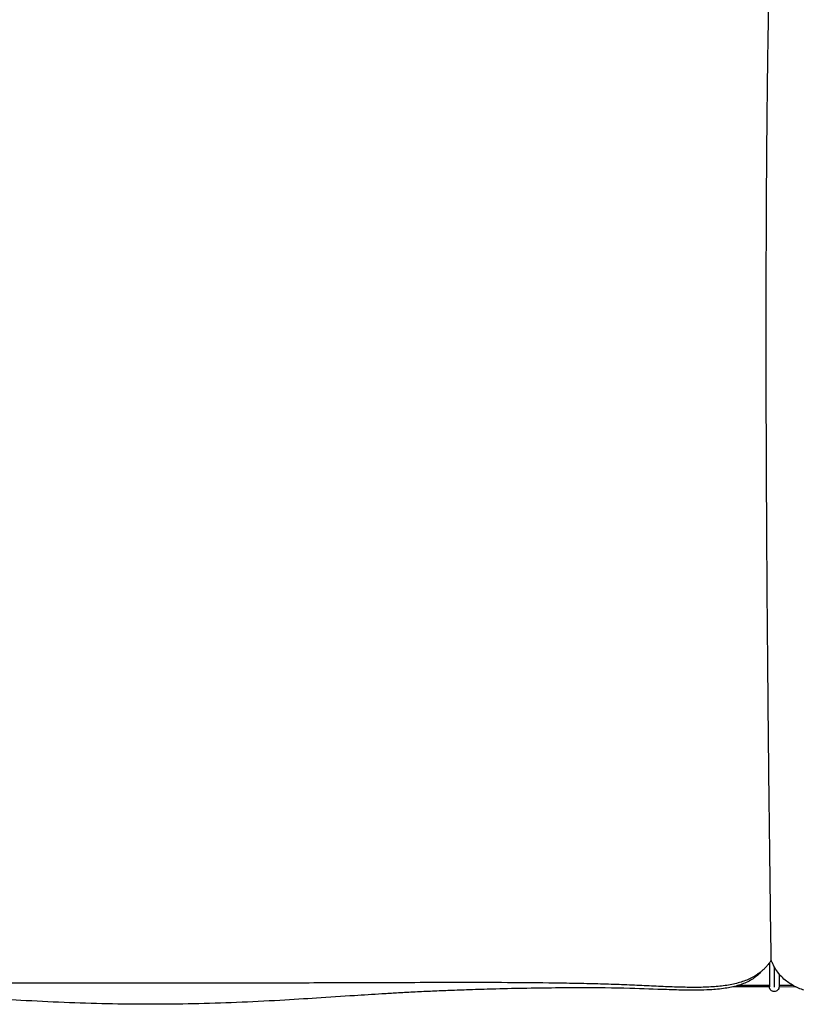
# Model space of a CAD drawing. Units: millimetres. Extents: x 0 to 3034, y 0 to 4290.
# Drawn here: x 973 to 1298, y 1940 to 2352 of the extents above; entities that cross this region are included whole.
import ezdxf

# ---------------------------------------------------------------- set-up
doc = ezdxf.new("R2010")
doc.units = ezdxf.units.MM
doc.header["$MEASUREMENT"] = 0
doc.layers.add('2209 Sofa', color=7, linetype='Continuous', true_color=0x000000)

msp = doc.modelspace()

# ---------------------------------------------------------------- linework, layer by layer
at = {"layer": '2209 Sofa', "color": 18, "lineweight": -3, "true_color": 0x000000}
for points in [[(1297.77, 1946.82), (1290.77, 1946.9)], [(1296.77, 1947.41), (1290.79, 1947.41)]]:
    msp.add_lwpolyline(points, dxfattribs=at)
at = {"layer": '2209 Sofa'}
msp.add_open_spline([(1287.46, 1958.09), (1283.57, 2241.26), (1286.9, 2380.29)], degree=2, dxfattribs=at)
at = {"layer": '2209 Sofa', "color": 18, "lineweight": -3, "true_color": 0x000000}
for points, knots in [([(1287.46, 1958.09), (1287.06, 1957.46), (1286.62, 1956.85), (1286.16, 1956.27), (1285.9, 1955.95), (1285.64, 1955.64), (1285.36, 1955.34), (1285.09, 1955.03), (1284.81, 1954.74), (1284.52, 1954.46), (1284.24, 1954.17), (1283.94, 1953.9), (1283.63, 1953.63), (1283.5, 1953.51), (1283.36, 1953.4), (1283.22, 1953.29)], [-4.680139, -4.680139, -4.680139, -4.680139, -2.441632, -2.441632, -2.441632, -1.214796, -1.214796, -1.214796, 0, 0, 0, 1.220182, 1.220182, 1.220182, 1.752733, 1.752733, 1.752733, 1.752733]), ([(1286.74, 1957.04), (1286.74, 1956.79), (1286.74, 1956.54), (1286.74, 1956.29), (1286.74, 1955.78), (1286.74, 1955.26), (1286.74, 1954.75), (1286.74, 1954.25), (1286.74, 1953.76), (1286.74, 1953.26), (1286.74, 1952.81), (1286.74, 1952.35), (1286.74, 1951.91), (1286.74, 1951.5), (1286.74, 1951.1), (1286.74, 1950.72), (1286.74, 1950.36), (1286.74, 1950.02), (1286.74, 1949.7), (1286.74, 1949.38), (1286.74, 1949.09), (1286.74, 1948.85), (1286.74, 1948.72), (1286.74, 1948.6), (1286.74, 1948.5), (1286.74, 1948.39), (1286.74, 1948.3), (1286.74, 1948.21), (1286.74, 1948.03), (1286.74, 1947.9), (1286.74, 1947.79), (1286.74, 1947.73), (1286.74, 1947.68), (1286.74, 1947.64), (1286.74, 1947.6), (1286.74, 1947.57), (1286.74, 1947.54), (1286.74, 1947.48), (1286.74, 1947.45), (1286.74, 1947.43), (1286.74, 1947.43), (1286.74, 1947.43), (1286.74, 1947.43)], [246.328517, 246.328517, 246.328517, 246.328517, 247.07243, 247.07243, 247.07243, 248.619724, 248.619724, 248.619724, 250.105702, 250.105702, 250.105702, 251.485504, 251.485504, 251.485504, 252.734147, 252.734147, 252.734147, 253.898427, 253.898427, 253.898427, 255.04568, 255.04568, 255.04568, 255.633683, 255.633683, 255.633683, 256.221831, 256.221831, 256.221831, 257.470778, 257.470778, 257.470778, 258.158421, 258.158421, 258.158421, 258.845429, 258.845429, 258.845429, 260.384247, 260.384247, 260.384247, 260.906745, 260.906745, 260.906745, 260.906745]), ([(1296.77, 1947.41), (1296.12, 1947.77), (1295.48, 1948.16), (1294.87, 1948.58), (1294.15, 1949.07), (1293.46, 1949.61), (1292.81, 1950.19), (1292.16, 1950.77), (1291.55, 1951.41), (1290.99, 1952.07), (1290.42, 1952.75), (1289.9, 1953.46), (1289.43, 1954.21), (1288.95, 1954.96), (1288.52, 1955.75), (1288.13, 1956.56), (1287.89, 1957.06), (1287.67, 1957.57), (1287.46, 1958.09)], [571.891649, 571.891649, 571.891649, 571.891649, 574.125109, 574.125109, 574.125109, 576.740387, 576.740387, 576.740387, 579.368398, 579.368398, 579.368398, 582.017315, 582.017315, 582.017315, 584.701511, 584.701511, 584.701511, 586.374317, 586.374317, 586.374317, 586.374317]), ([(1282.16, 1952.46), (1281.65, 1952.1), (1281.14, 1951.76), (1280.61, 1951.44), (1279.88, 1951.01), (1279.13, 1950.61), (1278.36, 1950.26), (1277.6, 1949.9), (1276.83, 1949.59), (1276.05, 1949.31), (1275.24, 1949.02), (1274.43, 1948.77), (1273.6, 1948.54), (1272.72, 1948.3), (1271.83, 1948.09), (1270.94, 1947.91), (1270.01, 1947.72), (1269.07, 1947.57), (1268.13, 1947.43), (1267.16, 1947.29), (1266.18, 1947.18), (1265.2, 1947.08), (1264.18, 1946.99), (1263.15, 1946.91), (1262.13, 1946.85), (1261.06, 1946.79), (1259.99, 1946.75), (1258.92, 1946.72), (1257.81, 1946.69), (1256.7, 1946.68), (1255.59, 1946.67), (1254.47, 1946.67), (1253.36, 1946.68), (1252.24, 1946.7), (1251.09, 1946.72), (1249.93, 1946.74), (1248.78, 1946.78), (1247.53, 1946.81), (1246.29, 1946.86), (1245.05, 1946.9), (1242.48, 1947), (1239.91, 1947.12), (1237.34, 1947.24), (1234.62, 1947.37), (1231.89, 1947.5), (1229.15, 1947.62), (1227.7, 1947.68), (1226.25, 1947.74), (1224.8, 1947.79), (1223.36, 1947.85), (1221.92, 1947.9), (1220.48, 1947.95), (1217.44, 1948.05), (1214.41, 1948.13), (1211.37, 1948.2), (1208.16, 1948.28), (1204.95, 1948.34), (1201.74, 1948.4), (1195.15, 1948.51), (1188.56, 1948.58), (1181.97, 1948.62), (1175.36, 1948.67), (1168.74, 1948.69), (1162.13, 1948.69), (1155.68, 1948.69), (1149.22, 1948.68), (1142.77, 1948.67), (1136.65, 1948.65), (1130.53, 1948.63), (1124.41, 1948.61), (1118.7, 1948.6), (1112.99, 1948.58), (1107.28, 1948.56), (1097.13, 1948.53), (1086.97, 1948.49), (1076.82, 1948.46), (1071.75, 1948.45), (1066.67, 1948.44), (1061.6, 1948.43), (1056.54, 1948.42), (1051.48, 1948.41), (1046.43, 1948.4), (1036.22, 1948.39), (1026.01, 1948.39), (1015.8, 1948.4), (1010.65, 1948.4), (1005.5, 1948.4), (1000.35, 1948.41), (995.94, 1948.42), (991.52, 1948.43), (987.11, 1948.44), (982, 1948.45), (976.9, 1948.47), (971.79, 1948.49), (961.58, 1948.54), (951.36, 1948.61), (941.15, 1948.74), (936.04, 1948.81), (930.93, 1948.89), (925.82, 1948.99), (923.29, 1949.03), (920.76, 1949.09), (918.22, 1949.15), (915.69, 1949.2), (913.15, 1949.27), (910.62, 1949.33), (905.49, 1949.47), (900.36, 1949.61), (895.23, 1949.76), (888.82, 1949.95), (882.4, 1950.13), (875.99, 1950.31), (870.34, 1950.46), (864.69, 1950.61), (859.03, 1950.73), (856.1, 1950.8), (853.17, 1950.86), (850.24, 1950.91), (847.2, 1950.97), (844.17, 1951.02), (841.13, 1951.06), (834.81, 1951.15), (828.49, 1951.22), (822.17, 1951.26), (815.71, 1951.31), (809.24, 1951.34), (802.78, 1951.34), (796.53, 1951.34), (790.28, 1951.33), (784.03, 1951.29), (781.11, 1951.27), (778.18, 1951.24), (775.26, 1951.21), (772.5, 1951.18), (769.74, 1951.14), (766.98, 1951.1), (764.42, 1951.06), (761.87, 1951.02), (759.31, 1950.96), (756.97, 1950.91), (754.63, 1950.86), (752.3, 1950.81), (750.17, 1950.77), (748.04, 1950.73), (745.91, 1950.71), (744.9, 1950.71), (743.9, 1950.7), (742.89, 1950.71), (741.93, 1950.72), (740.97, 1950.73), (740.01, 1950.75), (739.1, 1950.77), (738.19, 1950.81), (737.28, 1950.85), (736.41, 1950.89), (735.54, 1950.94), (734.68, 1951.01), (733.85, 1951.08), (733.03, 1951.16), (732.2, 1951.26), (731.45, 1951.35), (730.69, 1951.45), (729.94, 1951.58), (729.21, 1951.7), (728.49, 1951.84), (727.77, 1952), (727.06, 1952.17), (726.35, 1952.35), (725.64, 1952.56), (724.96, 1952.77), (724.28, 1953), (723.62, 1953.26), (722.97, 1953.52), (722.33, 1953.8), (721.71, 1954.12), (721.1, 1954.43), (720.49, 1954.78), (719.92, 1955.15), (719.59, 1955.36), (719.28, 1955.58), (718.97, 1955.81)], [3.103216, 3.103216, 3.103216, 3.103216, 4.956146, 4.956146, 4.956146, 7.501775, 7.501775, 7.501775, 10.003362, 10.003362, 10.003362, 12.565437, 12.565437, 12.565437, 15.307975, 15.307975, 15.307975, 18.152212, 18.152212, 18.152212, 21.106368, 21.106368, 21.106368, 24.185617, 24.185617, 24.185617, 27.393176, 27.393176, 27.393176, 30.730414, 30.730414, 30.730414, 34.075842, 34.075842, 34.075842, 37.543452, 37.543452, 37.543452, 41.273307, 41.273307, 41.273307, 48.985099, 48.985099, 48.985099, 57.183633, 57.183633, 57.183633, 61.544204, 61.544204, 61.544204, 65.86443, 65.86443, 65.86443, 74.980416, 74.980416, 74.980416, 84.611157, 84.611157, 84.611157, 104.37927, 104.37927, 104.37927, 124.223361, 124.223361, 124.223361, 143.579362, 143.579362, 143.579362, 161.940522, 161.940522, 161.940522, 179.074557, 179.074557, 179.074557, 209.530625, 209.530625, 209.530625, 224.753475, 224.753475, 224.753475, 239.926058, 239.926058, 239.926058, 270.550263, 270.550263, 270.550263, 285.999488, 285.999488, 285.999488, 299.244239, 299.244239, 299.244239, 314.560894, 314.560894, 314.560894, 345.203947, 345.203947, 345.203947, 360.536605, 360.536605, 360.536605, 368.135117, 368.135117, 368.135117, 375.74537, 375.74537, 375.74537, 391.132197, 391.132197, 391.132197, 410.389435, 410.389435, 410.389435, 427.344957, 427.344957, 427.344957, 436.143285, 436.143285, 436.143285, 445.253422, 445.253422, 445.253422, 464.213423, 464.213423, 464.213423, 483.605458, 483.605458, 483.605458, 502.355451, 502.355451, 502.355451, 511.125319, 511.125319, 511.125319, 519.404645, 519.404645, 519.404645, 527.077667, 527.077667, 527.077667, 534.093172, 534.093172, 534.093172, 540.480206, 540.480206, 540.480206, 543.502027, 543.502027, 543.502027, 546.379911, 546.379911, 546.379911, 549.117296, 549.117296, 549.117296, 551.722758, 551.722758, 551.722758, 554.20637, 554.20637, 554.20637, 556.497118, 556.497118, 556.497118, 558.702941, 558.702941, 558.702941, 560.906858, 560.906858, 560.906858, 563.048863, 563.048863, 563.048863, 565.142775, 565.142775, 565.142775, 567.215222, 567.215222, 567.215222, 568.371636, 568.371636, 568.371636, 568.371636]), ([(1282.7, 1952.71), (1281.56, 1951.52), (1280.25, 1950.51), (1277.28, 1948.79), (1275.65, 1948.12), (1273.94, 1947.58), (1273.76, 1947.53), (1273.57, 1947.47), (1273.38, 1947.41)], [0, 0, 0, 0, 5.368709, 5.368709, 10.873228, 10.873228, 10.873228, 11.479412, 11.479412, 11.479412, 11.479412]), ([(1283.22, 1953.29), (1283.05, 1953.14), (1282.87, 1953), (1282.69, 1952.86), (1282.51, 1952.72), (1282.34, 1952.59), (1282.16, 1952.46)], [1.752733, 1.752733, 1.752733, 1.752733, 2.433965, 2.433965, 2.433965, 3.103216, 3.103216, 3.103216, 3.103216]), ([(1290.74, 1952.37), (1290.74, 1952.22), (1290.74, 1952.06), (1290.74, 1951.91), (1290.74, 1951.5), (1290.74, 1951.1), (1290.74, 1950.72), (1290.74, 1950.36), (1290.74, 1950.02), (1290.74, 1949.7), (1290.74, 1949.38), (1290.74, 1949.09), (1290.74, 1948.85), (1290.74, 1948.72), (1290.74, 1948.6), (1290.74, 1948.5), (1290.74, 1948.44), (1290.74, 1948.39), (1290.74, 1948.34)], [251.009781, 251.009781, 251.009781, 251.009781, 251.485504, 251.485504, 251.485504, 252.734147, 252.734147, 252.734147, 253.898427, 253.898427, 253.898427, 255.04568, 255.04568, 255.04568, 255.633683, 255.633683, 255.633683, 255.949296, 255.949296, 255.949296, 255.949296]), ([(1290.74, 1948.34), (1290.74, 1948.29), (1290.74, 1948.25), (1290.74, 1948.21), (1290.74, 1948.03), (1290.74, 1947.9), (1290.74, 1947.79), (1290.74, 1947.73), (1290.74, 1947.68), (1290.74, 1947.64), (1290.74, 1947.6), (1290.74, 1947.57), (1290.74, 1947.54), (1290.74, 1947.48), (1290.74, 1947.45), (1290.74, 1947.43), (1290.74, 1947.43), (1290.74, 1947.43), (1290.74, 1947.43)], [255.949296, 255.949296, 255.949296, 255.949296, 256.221831, 256.221831, 256.221831, 257.470778, 257.470778, 257.470778, 258.158421, 258.158421, 258.158421, 258.845429, 258.845429, 258.845429, 260.384247, 260.384247, 260.384247, 260.906745, 260.906745, 260.906745, 260.906745]), ([(1273.38, 1947.41), (1271.71, 1946.93), (1269.98, 1946.57), (1266.11, 1945.99), (1263.91, 1945.79), (1261.75, 1945.67), (1258.51, 1945.49), (1255.13, 1945.47), (1249.17, 1945.55), (1246.36, 1945.64), (1238.82, 1945.89), (1233.71, 1946.1), (1228.27, 1946.24), (1221.44, 1946.42), (1214.39, 1946.49), (1205.02, 1946.49), (1202.13, 1946.48), (1194.28, 1946.42), (1189.72, 1946.36), (1180.79, 1946.2), (1176.45, 1946.1), (1168.83, 1945.9), (1165.58, 1945.81), (1160.18, 1945.63), (1157.68, 1945.54), (1152.35, 1945.34), (1149.88, 1945.24), (1145.05, 1945.03), (1142.48, 1944.92), (1140.17, 1944.8), (1138.99, 1944.75), (1137.71, 1944.68), (1135.49, 1944.57), (1134.12, 1944.49), (1132.74, 1944.42), (1132.23, 1944.39), (1131.9, 1944.37), (1131.3, 1944.34), (1129.76, 1944.25), (1128.18, 1944.16), (1127.16, 1944.09), (1125.59, 1944), (1124.96, 1943.96), (1120.74, 1943.7), (1116.5, 1943.43), (1107.77, 1942.87), (1102.16, 1942.5), (1092.26, 1941.86), (1087.15, 1941.54), (1075.63, 1940.89), (1069.58, 1940.58), (1063.53, 1940.33), (1057.51, 1940.08), (1051.48, 1939.9), (1039.44, 1939.65), (1033.41, 1939.59), (1021.37, 1939.59), (1015.34, 1939.65), (1003.3, 1939.9), (997.27, 1940.08), (991.25, 1940.33), (985.24, 1940.58), (979.2, 1940.89), (967.89, 1941.52), (962.94, 1941.83), (953.33, 1942.42), (948.08, 1942.75), (939.54, 1943.26), (935.64, 1943.49), (929.78, 1943.8), (927.04, 1943.94), (924.33, 1944.07), (923.47, 1944.11), (922.83, 1944.14), (921.7, 1944.19), (920.12, 1944.25), (918.96, 1944.3), (917.04, 1944.37), (914.85, 1944.45), (910.95, 1944.57), (908.89, 1944.63), (904.62, 1944.74), (902.6, 1944.79), (896.73, 1944.91), (892.61, 1944.97), (886.13, 1945.05), (884.03, 1945.07), (875.72, 1945.14), (869.27, 1945.17), (856.55, 1945.21), (849.6, 1945.22), (841.91, 1945.22), (835.27, 1945.23), (827.83, 1945.24), (811.2, 1945.24), (803.66, 1945.24), (789.06, 1945.24), (781.93, 1945.24), (768.72, 1945.24), (762.5, 1945.23), (756.91, 1945.23), (755.14, 1945.22), (753.36, 1945.22), (749.19, 1945.23), (746.72, 1945.24), (742.34, 1945.34), (740.21, 1945.41), (736.98, 1945.63), (735.75, 1945.73), (733.48, 1946), (732.37, 1946.16), (731.31, 1946.37), (730.57, 1946.51), (729.83, 1946.68), (728.5, 1947.03), (727.91, 1947.21), (727.33, 1947.41)], [11.479412, 11.479412, 11.479412, 11.479412, 16.834647, 16.834647, 23.41197, 23.41197, 23.41197, 33.547907, 33.547907, 42.030405, 42.030405, 56.925396, 56.925396, 56.925396, 83.241923, 83.241923, 92.816938, 92.816938, 106.150512, 106.150512, 118.9195, 118.9195, 128.466713, 128.466713, 134.760078, 134.760078, 140.184003, 140.184003, 145.395973, 145.395973, 145.395973, 149.275007, 149.275007, 152.696658, 152.696658, 153.927969, 153.927969, 153.927969, 156.067512, 156.067512, 159.058037, 159.058037, 161.108745, 161.108745, 172.642489, 172.642489, 189.707608, 189.707608, 205.3691, 205.3691, 222.625088, 222.625088, 222.625088, 240.701008, 240.701008, 258.777402, 258.777402, 276.853346, 276.853346, 294.927773, 294.927773, 294.927773, 311.764624, 311.764624, 326.582887, 326.582887, 342.616233, 342.616233, 353.863651, 353.863651, 361.244845, 361.244845, 363.610498, 363.610498, 363.610498, 367.575716, 367.575716, 367.575716, 371.689149, 371.689149, 375.952875, 375.952875, 380.816054, 380.816054, 392.018147, 392.018147, 398.539227, 398.539227, 422.25739, 422.25739, 444.850791, 444.850791, 444.850791, 463.799119, 463.799119, 483.021338, 483.021338, 505.617141, 505.617141, 529.851854, 529.851854, 529.851854, 535.241537, 535.241537, 542.324348, 542.324348, 548.522744, 548.522744, 552.20351, 552.20351, 555.520835, 555.520835, 555.520835, 557.772578, 557.772578, 559.66348, 559.66348, 559.66348, 559.66348]), ([(1286.74, 1947.41), (1286.74, 1947.41), (1286.74, 1947.41), (1286.74, 1947.4), (1286.74, 1947.31), (1286.74, 1947.22), (1286.74, 1947.15), (1286.74, 1947.08), (1286.74, 1947.02), (1286.74, 1946.98), (1286.74, 1946.94), (1286.74, 1946.91), (1286.74, 1946.91)], [13.762495, 13.762495, 13.762495, 13.762495, 13.855492, 13.855492, 13.855492, 15.74806, 15.74806, 15.74806, 17.559306, 17.559306, 17.559306, 19.224963, 19.224963, 19.224963, 19.224963]), ([(1288.74, 1944.91), (1288.21, 1944.91), (1287.7, 1945.12), (1287.33, 1945.5), (1287.13, 1945.69), (1286.98, 1945.92), (1286.83, 1946.29), (1286.8, 1946.42), (1286.77, 1946.59), (1286.76, 1946.63), (1286.75, 1946.71), (1286.75, 1946.75), (1286.74, 1946.81), (1286.74, 1946.83), (1286.74, 1946.86), (1286.74, 1946.87), (1286.74, 1946.89), (1286.74, 1946.89), (1286.74, 1946.9), (1286.74, 1946.9), (1286.74, 1946.9), (1286.74, 1946.91), (1286.74, 1946.91), (1286.74, 1946.91), (1286.74, 1946.91)], [0, 0, 0, 0, 1.611489, 1.611489, 1.611489, 2.434068, 2.434068, 2.823422, 2.823422, 2.948349, 2.948349, 3.070644, 3.070644, 3.130404, 3.130404, 3.160283, 3.160283, 3.175224, 3.175224, 3.182694, 3.182694, 3.186429, 3.186429, 3.190164, 3.190164, 3.190164, 3.190164]), ([(1290.74, 1946.91), (1290.74, 1946.88), (1290.74, 1946.82), (1290.73, 1946.75), (1290.73, 1946.71), (1290.72, 1946.63), (1290.71, 1946.59), (1290.68, 1946.42), (1290.65, 1946.29), (1290.5, 1945.92), (1290.35, 1945.69), (1290.15, 1945.5), (1289.78, 1945.12), (1289.27, 1944.91), (1288.74, 1944.91)], [0, 0, 0, 0, 0.091265, 0.091265, 0.215797, 0.215797, 0.343009, 0.343009, 0.739486, 0.739486, 1.577112, 1.577112, 1.577112, 3.188601, 3.188601, 3.188601, 3.188601]), ([(1290.74, 1947.43), (1290.74, 1947.42), (1290.74, 1947.41), (1290.74, 1947.4), (1290.74, 1947.31), (1290.74, 1947.22), (1290.74, 1947.15), (1290.74, 1947.08), (1290.74, 1947.02), (1290.74, 1946.98), (1290.74, 1946.94), (1290.74, 1946.91), (1290.74, 1946.91)], [13.671836, 13.671836, 13.671836, 13.671836, 13.855492, 13.855492, 13.855492, 15.74806, 15.74806, 15.74806, 17.559306, 17.559306, 17.559306, 19.224963, 19.224963, 19.224963, 19.224963]), ([(1318.18, 1943.05), (1318.06, 1943.05), (1317.95, 1943.06), (1317.84, 1943.06), (1316.66, 1943.11), (1315.49, 1943.17), (1314.31, 1943.25), (1313.2, 1943.33), (1312.09, 1943.43), (1310.98, 1943.55), (1309.92, 1943.66), (1308.87, 1943.8), (1307.82, 1943.97), (1306.83, 1944.13), (1305.84, 1944.31), (1304.85, 1944.53), (1303.91, 1944.74), (1302.97, 1944.98), (1302.05, 1945.26), (1301.19, 1945.51), (1300.34, 1945.8), (1299.51, 1946.14), (1298.7, 1946.46), (1297.91, 1946.82), (1297.13, 1947.22), (1297.01, 1947.28), (1296.89, 1947.35), (1296.77, 1947.41)], [549.851324, 549.851324, 549.851324, 549.851324, 550.193436, 550.193436, 550.193436, 553.720967, 553.720967, 553.720967, 557.070622, 557.070622, 557.070622, 560.252845, 560.252845, 560.252845, 563.280676, 563.280676, 563.280676, 566.175579, 566.175579, 566.175579, 568.865175, 568.865175, 568.865175, 571.479941, 571.479941, 571.479941, 571.891649, 571.891649, 571.891649, 571.891649])]:
    msp.add_open_spline(points, degree=3, knots=knots, dxfattribs=at)
for points, weights, degree in [([(1282.16, 1952.46), (1282.37, 1952.49), (1282.56, 1952.56), (1282.7, 1952.71)], [1.08390826699, 1.11133967151, 1.14773898802, 1.19603801848], 3), ([(1286.75, 1948.46), (1286.74, 1948.42), (1286.74, 1948.38)], [0.97069751519, 0.980593025367, 0.991324438513], 2)]:
    msp.add_rational_spline(points, weights, degree=degree, dxfattribs=at)
for points, degree in [([(1283.22, 1953.29), (1283.05, 1953.09), (1282.88, 1952.9), (1282.7, 1952.71)], 3), ([(1288.74, 1955.3), (1288.74, 1949.6), (1288.74, 1946.74), (1288.74, 1946.74)], 3), ([(1286.74, 1948.46), (1286.74, 1948.43), (1286.74, 1948.38), (1286.74, 1948.38)], 3), ([(1286.81, 1946.9), (1279.09, 1946.9), (1271.37, 1946.9)], 2), ([(1286.81, 1947.41), (1280.09, 1947.41), (1273.38, 1947.41)], 2), ([(1286.74, 1947.41), (1286.74, 1947.42), (1286.74, 1947.42), (1286.74, 1947.43)], 3), ([(1286.74, 1947.43), (1286.74, 1947.42), (1286.74, 1947.42), (1286.74, 1947.41)], 3)]:
    msp.add_open_spline(points, degree=degree, dxfattribs=at)

doc.saveas('drawing.dxf')
